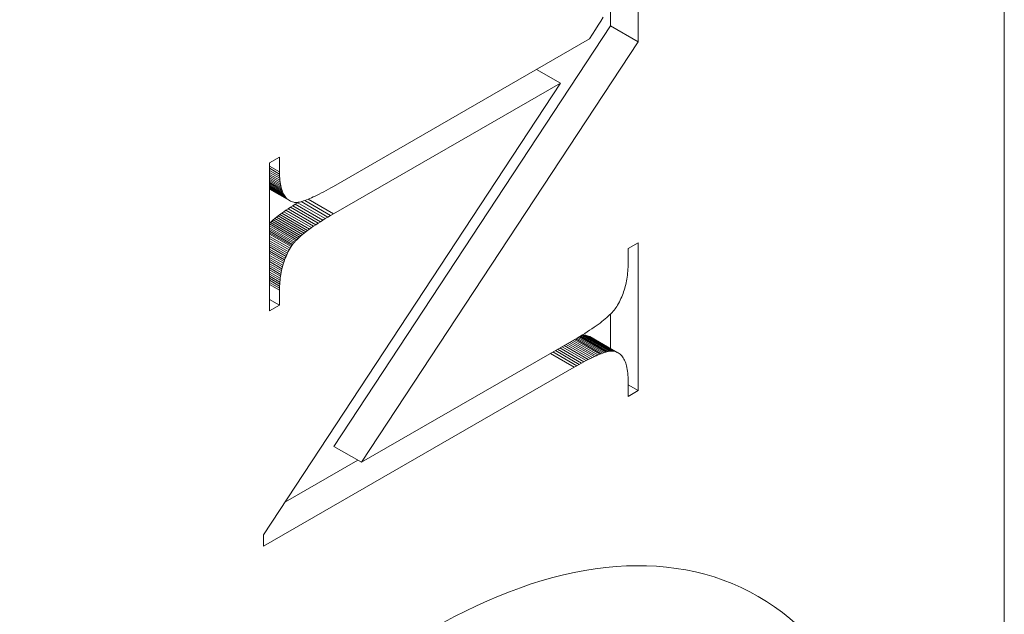
# Model space of a CAD drawing. Units: millimetres. Extents: x 324 to 426, y 0 to 150.
# Drawn here: x 405 to 407, y 82 to 84 of the extents above; entities that cross this region are included whole.
import ezdxf

# ---------------------------------------------------------------- set-up
doc = ezdxf.new("R2010")
doc.units = ezdxf.units.MM
doc.header["$MEASUREMENT"] = 0
doc.layers.add('Visible Edges(ISO)', color=7, linetype='Continuous', lineweight=0)
doc.layers.add('Visible Tangent Edges(ISO)', color=7, linetype='Continuous', lineweight=0)

msp = doc.modelspace()

# ---------------------------------------------------------------- linework, layer by layer
at = {"layer": 'Visible Edges(ISO)', "color": 18, "lineweight": 18, "true_color": 0x000000}
for p, q in [((407.4743, 80.6), (407.4743, 91.4415)), ((406.7133, 83.741), (406.7133, 83.5024)), ((406.6559, 83.5354), (406.6559, 83.5799)), ((406.6359, 83.5456), (406.6408, 83.5537)), ((406.0812, 82.6622), (406.6559, 83.5354)), ((406.619, 83.5187), (406.625, 83.5281)), ((406.625, 83.5281), (406.6306, 83.5371)), ((406.6306, 83.5371), (406.6359, 83.5456)), ((406.7133, 83.5024), (406.6559, 83.5354)), ((406.0804, 83.2023), (406.6126, 83.5087)), ((406.6126, 83.5087), (406.619, 83.5187)), ((406.7133, 83.5024), (406.1386, 82.6291)), ((406.552, 83.4167), (406.5024, 83.4452)), ((405.9353, 82.4781), (406.552, 83.4167)), ((406.552, 83.4167), (406.0804, 83.1451)), ((405.9478, 83.251), (405.9685, 83.2629)), ((405.9685, 83.2629), (405.9685, 83.2325)), ((405.9478, 82.9437), (405.9478, 83.251)), ((405.9685, 83.2278), (405.9478, 83.2398)), ((405.9687, 83.2233), (405.9478, 83.2353)), ((405.9689, 83.219), (405.9478, 83.2312)), ((405.9693, 83.2149), (405.9478, 83.2272)), ((405.9698, 83.2109), (405.9478, 83.2235)), ((405.9703, 83.2071), (405.9478, 83.2201)), ((405.9685, 83.2325), (405.9685, 83.2278)), ((405.9685, 83.2278), (405.9687, 83.2233)), ((405.9687, 83.2233), (405.9689, 83.219)), ((405.9689, 83.219), (405.9693, 83.2149)), ((405.971, 83.2035), (405.9478, 83.2168)), ((405.9718, 83.2001), (405.9478, 83.2139)), ((405.9726, 83.1968), (405.9478, 83.2111)), ((405.9736, 83.1937), (405.9478, 83.2086)), ((405.9747, 83.1908), (405.9478, 83.2063)), ((405.9758, 83.1881), (405.9478, 83.2042)), ((405.9771, 83.1856), (405.9478, 83.2024)), ((405.9785, 83.1832), (405.9478, 83.2008)), ((405.98, 83.181), (405.9478, 83.1995)), ((405.9815, 83.179), (405.9478, 83.1984)), ((405.9693, 83.2149), (405.9698, 83.2109)), ((405.9698, 83.2109), (405.9703, 83.2071)), ((405.9703, 83.2071), (405.971, 83.2035)), ((405.971, 83.2035), (405.9718, 83.2001)), ((405.9718, 83.2001), (405.9726, 83.1968)), ((406.07, 83.1964), (406.0751, 83.1992)), ((406.0751, 83.1992), (406.0804, 83.2023)), ((405.9832, 83.1771), (405.9478, 83.1975)), ((405.985, 83.1755), (405.9478, 83.1969)), ((405.9869, 83.174), (405.9478, 83.1965)), ((405.9889, 83.1727), (405.9478, 83.1963)), ((405.9726, 83.1968), (405.9736, 83.1937)), ((405.9736, 83.1937), (405.9747, 83.1908)), ((405.9747, 83.1908), (405.9758, 83.1881)), ((405.9758, 83.1881), (405.9771, 83.1856)), ((405.9771, 83.1856), (405.9785, 83.1832)), ((405.9785, 83.1832), (405.98, 83.181)), ((405.98, 83.181), (405.9815, 83.179)), ((405.9815, 83.179), (405.9832, 83.1771)), ((406.0311, 83.1769), (406.0348, 83.1785)), ((406.0348, 83.1785), (406.0386, 83.1802)), ((406.0386, 83.1802), (406.0426, 83.1821)), ((406.0426, 83.1821), (406.0468, 83.1841)), ((406.0468, 83.1841), (406.0511, 83.1863)), ((406.0511, 83.1863), (406.0556, 83.1886)), ((406.0556, 83.1886), (406.0602, 83.191)), ((406.0602, 83.191), (406.065, 83.1936)), ((406.065, 83.1936), (406.07, 83.1964)), ((405.9832, 83.1771), (405.985, 83.1755)), ((405.985, 83.1755), (405.9869, 83.174)), ((405.9863, 83.1556), (405.991, 83.1587)), ((405.9869, 83.174), (405.9889, 83.1727)), ((405.9889, 83.1727), (405.991, 83.1715)), ((405.991, 83.1715), (405.9932, 83.1706)), ((405.991, 83.1587), (405.9959, 83.1618)), ((405.9932, 83.1706), (405.9955, 83.1698)), ((405.9955, 83.1698), (405.9979, 83.1692)), ((405.9959, 83.1618), (406.0009, 83.165)), ((405.9979, 83.1692), (405.9995, 83.1689)), ((405.9995, 83.1689), (406.0012, 83.1688)), ((406.0009, 83.165), (406.0062, 83.1682)), ((406.0012, 83.1688), (406.0031, 83.1688)), ((406.0031, 83.1688), (406.0052, 83.169)), ((406.0052, 83.169), (406.0074, 83.1693)), ((406.0062, 83.1682), (406.0082, 83.1694)), ((406.0074, 83.1693), (406.0098, 83.1697)), ((406.0098, 83.1697), (406.0124, 83.1703)), ((406.0124, 83.1703), (406.0151, 83.1711)), ((406.0151, 83.1711), (406.018, 83.1719)), ((406.018, 83.1719), (406.021, 83.173)), ((406.021, 83.173), (406.0242, 83.1741)), ((406.0242, 83.1741), (406.0276, 83.1754)), ((406.0276, 83.1754), (406.0311, 83.1769)), ((405.9587, 83.1352), (405.9621, 83.138)), ((405.9621, 83.138), (405.9656, 83.1408)), ((406.0195, 83.1049), (405.9621, 83.138)), ((405.9656, 83.1408), (405.9694, 83.1437)), ((406.0231, 83.1078), (405.9656, 83.1408)), ((405.9694, 83.1437), (405.9734, 83.1466)), ((406.0268, 83.1106), (405.9694, 83.1437)), ((405.9734, 83.1466), (405.9775, 83.1495)), ((406.0308, 83.1135), (405.9734, 83.1466)), ((405.9775, 83.1495), (405.9818, 83.1525)), ((405.9818, 83.1525), (405.9863, 83.1556)), ((406.069, 83.1384), (406.0636, 83.1352)), ((406.0746, 83.1418), (406.069, 83.1384)), ((406.0804, 83.1451), (406.0746, 83.1418)), ((405.9478, 83.1255), (405.9496, 83.1272)), ((406.0043, 83.0915), (405.9478, 83.1241)), ((406.0019, 83.089), (405.9478, 83.1201)), ((405.9996, 83.0865), (405.9478, 83.1163)), ((405.9496, 83.1272), (405.9524, 83.1298)), ((406.007, 83.0941), (405.9496, 83.1272)), ((405.9524, 83.1298), (405.9554, 83.1325)), ((406.0098, 83.0968), (405.9524, 83.1298)), ((405.9554, 83.1325), (405.9587, 83.1352)), ((406.0129, 83.0994), (405.9554, 83.1325)), ((406.0161, 83.1022), (405.9587, 83.1352)), ((406.0349, 83.1165), (406.0308, 83.1135)), ((406.0392, 83.1195), (406.0349, 83.1165)), ((406.0437, 83.1225), (406.0392, 83.1195)), ((406.0484, 83.1256), (406.0437, 83.1225)), ((406.0533, 83.1288), (406.0484, 83.1256)), ((406.0583, 83.1319), (406.0533, 83.1288)), ((406.0636, 83.1352), (406.0583, 83.1319)), ((405.9975, 83.0841), (405.9478, 83.1126)), ((405.9955, 83.0817), (405.9478, 83.1091)), ((405.9938, 83.0793), (405.9478, 83.1058)), ((405.9923, 83.077), (405.9478, 83.1026)), ((405.9903, 83.0737), (405.9478, 83.0982)), ((406.0098, 83.0968), (406.007, 83.0941)), ((406.0129, 83.0994), (406.0098, 83.0968)), ((406.0161, 83.1022), (406.0129, 83.0994)), ((406.0195, 83.1049), (406.0161, 83.1022)), ((406.0231, 83.1078), (406.0195, 83.1049)), ((406.0268, 83.1106), (406.0231, 83.1078)), ((406.0308, 83.1135), (406.0268, 83.1106)), ((405.9885, 83.0704), (405.9478, 83.0938)), ((405.9867, 83.0671), (405.9478, 83.0894)), ((405.985, 83.0637), (405.9478, 83.0851)), ((405.9834, 83.0602), (405.9478, 83.0807)), ((405.9819, 83.0567), (405.9478, 83.0763)), ((405.9923, 83.077), (405.9903, 83.0737)), ((405.9938, 83.0793), (405.9923, 83.077)), ((405.9955, 83.0817), (405.9938, 83.0793)), ((405.9975, 83.0841), (405.9955, 83.0817)), ((405.9996, 83.0865), (405.9975, 83.0841)), ((406.0019, 83.089), (405.9996, 83.0865)), ((406.0043, 83.0915), (406.0019, 83.089)), ((406.007, 83.0941), (406.0043, 83.0915)), ((406.6927, 83.0733), (406.7133, 83.0852)), ((406.7133, 83.0852), (406.7133, 82.7779)), ((405.9804, 83.0532), (405.9478, 83.072)), ((405.979, 83.0496), (405.9478, 83.0676)), ((405.9778, 83.046), (405.9478, 83.0633)), ((405.9766, 83.0424), (405.9478, 83.0589)), ((405.9819, 83.0567), (405.9804, 83.0532)), ((405.9834, 83.0602), (405.9819, 83.0567)), ((405.985, 83.0637), (405.9834, 83.0602)), ((405.9867, 83.0671), (405.985, 83.0637)), ((405.9885, 83.0704), (405.9867, 83.0671)), ((405.9903, 83.0737), (405.9885, 83.0704)), ((406.6927, 83.0429), (406.6927, 83.0733)), ((405.9755, 83.0387), (405.9478, 83.0546)), ((405.9744, 83.0349), (405.9478, 83.0502)), ((405.9735, 83.0311), (405.9478, 83.0459)), ((405.9726, 83.0273), (405.9478, 83.0416)), ((405.9718, 83.0234), (405.9478, 83.0372)), ((405.9744, 83.0349), (405.9735, 83.0311)), ((405.9755, 83.0387), (405.9744, 83.0349)), ((405.9766, 83.0424), (405.9755, 83.0387)), ((405.9778, 83.046), (405.9766, 83.0424)), ((405.979, 83.0496), (405.9778, 83.046)), ((405.9804, 83.0532), (405.979, 83.0496)), ((406.6923, 83.0301), (406.6925, 83.0343)), ((406.6925, 83.0343), (406.6926, 83.0386)), ((406.6926, 83.0386), (406.6927, 83.0429)), ((405.9711, 83.0195), (405.9478, 83.0329)), ((405.9705, 83.0156), (405.9478, 83.0286)), ((405.97, 83.0116), (405.9478, 83.0243)), ((405.9695, 83.0075), (405.9478, 83.02)), ((405.9691, 83.0034), (405.9478, 83.0157)), ((405.9705, 83.0156), (405.97, 83.0116)), ((405.9711, 83.0195), (405.9705, 83.0156)), ((405.9718, 83.0234), (405.9711, 83.0195)), ((405.9726, 83.0273), (405.9718, 83.0234)), ((405.9735, 83.0311), (405.9726, 83.0273)), ((406.6907, 83.0137), (406.6912, 83.0177)), ((406.6912, 83.0177), (406.6916, 83.0218)), ((406.6916, 83.0218), (406.692, 83.0259)), ((406.692, 83.0259), (406.6923, 83.0301)), ((405.9689, 82.9993), (405.9478, 83.0114)), ((405.9687, 82.9951), (405.9478, 83.0071)), ((405.9685, 82.9909), (405.9478, 83.0028)), ((405.9687, 82.9951), (405.9685, 82.9909)), ((405.9689, 82.9993), (405.9687, 82.9951)), ((405.9691, 83.0034), (405.9689, 82.9993)), ((405.9695, 83.0075), (405.9691, 83.0034)), ((405.97, 83.0116), (405.9695, 83.0075)), ((406.6857, 82.9905), (406.6867, 82.9943)), ((406.6867, 82.9943), (406.6877, 82.9981)), ((406.6877, 82.9981), (406.6886, 83.0019)), ((406.6886, 83.0019), (406.6893, 83.0058)), ((406.6893, 83.0058), (406.69, 83.0097)), ((406.69, 83.0097), (406.6907, 83.0137)), ((405.9685, 82.9909), (405.9685, 82.9867)), ((405.9685, 82.9867), (405.9685, 82.9556)), ((406.6793, 82.9726), (406.6808, 82.9761)), ((406.6808, 82.9761), (406.6821, 82.9796)), ((406.6821, 82.9796), (406.6834, 82.9832)), ((406.6834, 82.9832), (406.6846, 82.9869)), ((406.6846, 82.9869), (406.6857, 82.9905)), ((405.9685, 82.9556), (405.9478, 82.9675)), ((405.9685, 82.9556), (405.9478, 82.9437)), ((406.6674, 82.9502), (406.6689, 82.9526)), ((406.6689, 82.9526), (406.6709, 82.9558)), ((406.6709, 82.9558), (406.6727, 82.959)), ((406.6727, 82.959), (406.6745, 82.9624)), ((406.6745, 82.9624), (406.6762, 82.9657)), ((406.6762, 82.9657), (406.6778, 82.9691)), ((406.6778, 82.9691), (406.6793, 82.9726)), ((406.6483, 82.9297), (406.6513, 82.9324)), ((406.6513, 82.9324), (406.6542, 82.9351)), ((406.6542, 82.9351), (406.6568, 82.9377)), ((406.6559, 82.8656), (406.6559, 82.9368)), ((406.6568, 82.9377), (406.6593, 82.9403)), ((406.6593, 82.9403), (406.6616, 82.9428)), ((406.6616, 82.9428), (406.6637, 82.9453)), ((406.6637, 82.9453), (406.6656, 82.9478)), ((406.6656, 82.9478), (406.6674, 82.9502)), ((406.6219, 82.9095), (406.6263, 82.9125)), ((406.6263, 82.9125), (406.6304, 82.9155)), ((406.6304, 82.9155), (406.6343, 82.9184)), ((406.6343, 82.9184), (406.6381, 82.9213)), ((406.6381, 82.9213), (406.6417, 82.9241)), ((406.6417, 82.9241), (406.6451, 82.9269)), ((406.6451, 82.9269), (406.6483, 82.9297)), ((406.5921, 82.8904), (406.5976, 82.8937)), ((406.6513, 82.8591), (406.5945, 82.8918)), ((406.5956, 82.8925), (406.5963, 82.8926)), ((406.5963, 82.8926), (406.5985, 82.8929)), ((406.6537, 82.8596), (406.5963, 82.8926)), ((406.5976, 82.8937), (406.6028, 82.8969)), ((406.5985, 82.8929), (406.6006, 82.8931)), ((406.656, 82.8599), (406.5985, 82.8929)), ((406.658, 82.86), (406.6006, 82.8931)), ((406.6006, 82.8931), (406.6025, 82.8931)), ((406.6599, 82.8601), (406.6025, 82.8931)), ((406.6025, 82.8931), (406.6043, 82.893)), ((406.6028, 82.8969), (406.6079, 82.9001)), ((406.6617, 82.8599), (406.6043, 82.893)), ((406.6043, 82.893), (406.6059, 82.8927)), ((406.6633, 82.8597), (406.6059, 82.8927)), ((406.6059, 82.8927), (406.6083, 82.8921)), ((406.6079, 82.9001), (406.6127, 82.9033)), ((406.6657, 82.8591), (406.6083, 82.8921)), ((406.6083, 82.8921), (406.6106, 82.8913)), ((406.668, 82.8583), (406.6106, 82.8913)), ((406.6106, 82.8913), (406.6128, 82.8904)), ((406.6127, 82.9033), (406.6174, 82.9064)), ((406.6174, 82.9064), (406.6219, 82.9095)), ((406.1386, 82.6291), (406.5807, 82.8837)), ((406.6301, 82.852), (406.5778, 82.882)), ((406.5807, 82.8837), (406.5865, 82.8871)), ((406.6336, 82.8534), (406.5808, 82.8838)), ((406.6369, 82.8547), (406.5836, 82.8854)), ((406.6401, 82.8559), (406.5862, 82.8869)), ((406.5865, 82.8871), (406.5921, 82.8904)), ((406.6432, 82.8569), (406.5886, 82.8883)), ((406.6461, 82.8578), (406.5908, 82.8896)), ((406.6488, 82.8585), (406.5927, 82.8908)), ((406.6702, 82.8573), (406.6128, 82.8904)), ((406.6128, 82.8904), (406.6149, 82.8893)), ((406.6723, 82.8562), (406.6149, 82.8893)), ((406.6264, 82.8504), (406.6225, 82.8486)), ((406.6301, 82.852), (406.6264, 82.8504)), ((406.6336, 82.8534), (406.6301, 82.852)), ((406.6369, 82.8547), (406.6336, 82.8534)), ((406.6401, 82.8559), (406.6369, 82.8547)), ((406.6432, 82.8569), (406.6401, 82.8559)), ((406.6461, 82.8578), (406.6432, 82.8569)), ((406.6488, 82.8585), (406.6461, 82.8578)), ((406.6513, 82.8591), (406.6488, 82.8585)), ((406.6537, 82.8596), (406.6513, 82.8591)), ((406.656, 82.8599), (406.6537, 82.8596)), ((406.658, 82.86), (406.656, 82.8599)), ((406.6599, 82.8601), (406.658, 82.86)), ((406.6617, 82.8599), (406.6599, 82.8601)), ((406.6633, 82.8597), (406.6617, 82.8599)), ((406.6657, 82.8591), (406.6633, 82.8597)), ((406.668, 82.8583), (406.6657, 82.8591)), ((406.6702, 82.8573), (406.668, 82.8583)), ((406.6723, 82.8562), (406.6702, 82.8573)), ((406.6743, 82.8549), (406.6723, 82.8562)), ((406.6761, 82.8534), (406.6743, 82.8549)), ((406.6779, 82.8518), (406.6761, 82.8534)), ((406.6796, 82.85), (406.6779, 82.8518)), ((406.5911, 82.8325), (406.586, 82.8296)), ((406.5961, 82.8352), (406.5911, 82.8325)), ((406.6009, 82.8378), (406.5961, 82.8352)), ((406.6056, 82.8403), (406.6009, 82.8378)), ((406.61, 82.8426), (406.6056, 82.8403)), ((406.6144, 82.8447), (406.61, 82.8426)), ((406.6185, 82.8468), (406.6144, 82.8447)), ((406.6225, 82.8486), (406.6185, 82.8468)), ((406.6812, 82.848), (406.6796, 82.85)), ((406.6827, 82.8458), (406.6812, 82.848)), ((406.6841, 82.8434), (406.6827, 82.8458)), ((406.6853, 82.8409), (406.6841, 82.8434)), ((406.6865, 82.8382), (406.6853, 82.8409)), ((406.6876, 82.8353), (406.6865, 82.8382)), ((406.6885, 82.8323), (406.6876, 82.8353)), ((406.6894, 82.8291), (406.6885, 82.8323)), ((406.5807, 82.8266), (405.9353, 82.4549)), ((406.586, 82.8296), (406.5807, 82.8266)), ((406.6902, 82.8257), (406.6894, 82.8291)), ((406.6908, 82.8221), (406.6902, 82.8257)), ((406.6914, 82.8184), (406.6908, 82.8221)), ((406.6919, 82.8145), (406.6914, 82.8184)), ((406.6922, 82.8104), (406.6919, 82.8145)), ((406.6925, 82.8061), (406.6922, 82.8104)), ((406.6926, 82.8017), (406.6925, 82.8061)), ((406.6927, 82.7971), (406.6926, 82.8017)), ((406.6927, 82.766), (406.6927, 82.7971)), ((406.7133, 82.7779), (406.6927, 82.7897)), ((406.7133, 82.7779), (406.6927, 82.766)), ((406.1386, 82.6291), (406.0812, 82.6622)), ((405.9808, 82.5472), (406.1308, 82.6336)), ((405.9353, 82.4549), (405.9353, 82.4781))]:
    msp.add_line(p, q, dxfattribs=at)
msp.add_ellipse((406.2878, 81.178), major_axis=(0.6753, 1.1726), ratio=0.578093, dxfattribs=at)
at = {"layer": 'Visible Tangent Edges(ISO)', "color": 18, "lineweight": 18, "true_color": 0x000000}
for p, q in [((405.9685, 83.2325), (405.9478, 83.2444)), ((406.0484, 83.1256), (405.991, 83.1587)), ((406.0533, 83.1288), (405.9959, 83.1618)), ((406.0583, 83.1319), (406.0009, 83.165)), ((406.0636, 83.1352), (406.0062, 83.1682)), ((406.069, 83.1384), (406.0132, 83.1706)), ((406.0746, 83.1418), (406.0207, 83.1728)), ((406.0804, 83.1451), (406.0277, 83.1755)), ((406.0349, 83.1165), (405.9775, 83.1495)), ((406.0392, 83.1195), (405.9818, 83.1525)), ((406.0437, 83.1225), (405.9863, 83.1556)), ((405.9685, 82.9867), (405.9478, 82.9986)), ((406.61, 82.8426), (406.5597, 82.8716)), ((406.6144, 82.8447), (406.5637, 82.8739)), ((406.6185, 82.8468), (406.5675, 82.8761)), ((406.6225, 82.8486), (406.5712, 82.8782)), ((406.6264, 82.8504), (406.5746, 82.8802)), ((406.5807, 82.8266), (406.5311, 82.8552)), ((406.586, 82.8296), (406.5364, 82.8582)), ((406.5911, 82.8325), (406.5415, 82.8611)), ((406.5961, 82.8352), (406.5463, 82.8639)), ((406.6009, 82.8378), (406.551, 82.8666)), ((406.6056, 82.8403), (406.5554, 82.8691))]:
    msp.add_line(p, q, dxfattribs=at)

doc.saveas('drawing.dxf')
